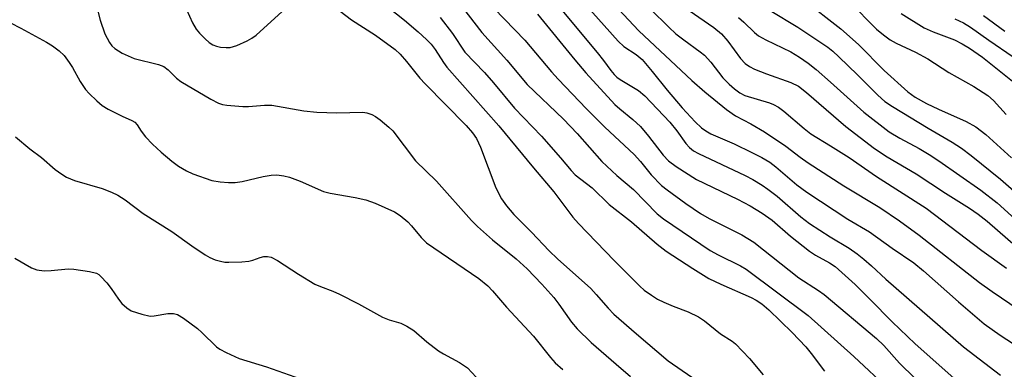
# Model space of a CAD drawing. Units: inches. Extents: x 1177771 to 1183771, y 553457 to 557457.
# Drawn here: x 1180726 to 1180926, y 554869 to 554940 of the extents above; entities that cross this region are included whole.
import ezdxf

# ---------------------------------------------------------------- set-up
doc = ezdxf.new("R2010")
doc.units = ezdxf.units.IN
doc.header["$MEASUREMENT"] = 0
doc.layers.add('Undefined', color=1, linetype='Continuous')

msp = doc.modelspace()

# ---------------------------------------------------------------- linework, layer by layer
at = {"layer": 'Undefined'}
for points, elevation in [([(1180741.45, 554944.65), (1180742.53, 554940.28), (1180743.52, 554937.51), (1180744.42, 554935.75), (1180744.92, 554935.1), (1180745.5, 554934.54), (1180747.01, 554933.62), (1180749.44, 554932.5), (1180754.36, 554931.29), (1180755.46, 554930.89), (1180756.36, 554930.24), (1180758.02, 554928.53), (1180758.96, 554927.81), (1180765.02, 554924.22), (1180766.56, 554923.42), (1180767.39, 554923.17), (1180768.26, 554923.03), (1180771.49, 554922.74), (1180772.67, 554922.77), (1180775.9, 554923.03), (1180777.4, 554923), (1180783.94, 554921.89), (1180786.54, 554921.61), (1180790.65, 554921.46), (1180795.88, 554921.6), (1180796.7, 554921.47), (1180797.74, 554921.13), (1180798.48, 554920.75), (1180799.42, 554920.08), (1180801.21, 554918.58), (1180802.02, 554917.79), (1180806.62, 554911.71), (1180810.83, 554907.63), (1180817.98, 554899.59), (1180819.21, 554898.39), (1180822.24, 554895.71), (1180827.05, 554891.8), (1180829.26, 554889.78), (1180832.27, 554886.69), (1180834.73, 554883.94), (1180835.74, 554882.64), (1180838.31, 554878.95), (1180839.41, 554877.64), (1180842.27, 554874.85), (1180847.33, 554870.4), (1180850.27, 554867.95)], 286), ([(1180885.36, 554944.59), (1180892.98, 554938.51), (1180896.57, 554935.35), (1180901.81, 554930.08), (1180906.58, 554925.77), (1180908.12, 554924.68), (1180910.43, 554923.35), (1180912.81, 554922.19), (1180918.47, 554919.72), (1180920.45, 554918.63), (1180922.43, 554917.09), (1180927.66, 554912.34)], 258), ([(1180894.78, 554944.02), (1180900.27, 554938.5), (1180901.66, 554937.29), (1180903.05, 554936.32), (1180904.24, 554935.61), (1180908.18, 554933.78), (1180910.65, 554932.43), (1180914.93, 554929.64), (1180919.98, 554926.82), (1180922.86, 554924.99), (1180924, 554923.95), (1180926.61, 554921.15)], 256), ([(1180878.67, 554942.29), (1180884.26, 554938.85), (1180890.34, 554934.8), (1180891.35, 554934.01), (1180892.6, 554932.87), (1180896.38, 554929.22), (1180900.54, 554925.06), (1180901.94, 554923.81), (1180903.48, 554922.76), (1180910.74, 554918.37), (1180915.58, 554915.55), (1180917.48, 554914.3), (1180919.47, 554912.8), (1180925.41, 554907.99), (1180931.89, 554902.36)], 260), ([(1180872.2, 554940.86), (1180873.3, 554939.92), (1180875.44, 554937.79), (1180876.29, 554937.12), (1180877.74, 554936.31), (1180882.84, 554933.84), (1180884.58, 554932.8), (1180886.34, 554931.58), (1180888, 554930.25), (1180890.9, 554927.73), (1180897.64, 554921.64), (1180902.8, 554917.6), (1180904.96, 554916.3), (1180908.89, 554914.24), (1180910.92, 554913), (1180912.92, 554911.7), (1180921.45, 554905.78), (1180924.72, 554903.2), (1180930.62, 554897.82)], 262), ([(1180905.24, 554941.64), (1180909.93, 554938.77), (1180911.76, 554937.95), (1180916.06, 554936.28), (1180917.64, 554935.5), (1180919.13, 554934.62), (1180921.78, 554932.75), (1180929.87, 554926.26)], 254), ([(1180916.17, 554940.59), (1180917.94, 554939.76), (1180919.36, 554938.85), (1180923.06, 554936.2), (1180928, 554932.88)], 252), ([(1180921.95, 554941.22), (1180926.32, 554938.09)], 250), ([(1180724.31, 554939.78), (1180726.43, 554938.7), (1180731.62, 554935.85), (1180732.85, 554935.08), (1180734.19, 554934.08), (1180735.21, 554933.1), (1180736.26, 554931.7), (1180736.89, 554930.71), (1180738.47, 554927.86), (1180739.56, 554926.24), (1180740.33, 554925.37), (1180741.83, 554923.94), (1180742.94, 554922.98), (1180744.16, 554922.21), (1180746.99, 554920.77), (1180749, 554919.95), (1180749.57, 554919.59), (1180750.05, 554919.06), (1180750.88, 554917.75), (1180751.78, 554916.6), (1180753.18, 554915.1), (1180754.9, 554913.49), (1180757.1, 554911.64), (1180758.46, 554910.61), (1180760.06, 554909.67), (1180761.38, 554909.1), (1180765.22, 554907.76), (1180766.92, 554907.45), (1180768.62, 554907.3), (1180769.99, 554907.35), (1180771.37, 554907.52), (1180775.66, 554908.55), (1180777.28, 554908.84), (1180778.42, 554908.86), (1180779.87, 554908.71), (1180780.99, 554908.42), (1180783.17, 554907.63), (1180787.91, 554905.52), (1180789.25, 554905.18), (1180794.36, 554904.28), (1180796.53, 554903.81), (1180798.4, 554903.13), (1180802.33, 554901.4), (1180803.5, 554900.63), (1180805.01, 554899.36), (1180805.78, 554898.53), (1180807.73, 554896.13), (1180808.86, 554895.08), (1180819.49, 554887.8), (1180821.29, 554886.36), (1180822.26, 554885.35), (1180825.07, 554881.99), (1180830.56, 554876.13), (1180834.03, 554871.77), (1180834.99, 554870.68), (1180836.51, 554869.36)], 288), ([(1180725.36, 554916.61), (1180728.24, 554914.19), (1180730.6, 554912.38), (1180733.42, 554909.97), (1180734.74, 554908.99), (1180735.72, 554908.43), (1180737.36, 554907.75), (1180742.92, 554906.1), (1180744.83, 554905.38), (1180746.14, 554904.78), (1180747.62, 554903.8), (1180751.25, 554901.06), (1180757.09, 554897.4), (1180761.15, 554894.49), (1180763.84, 554892.67), (1180764.85, 554892.08), (1180765.91, 554891.65), (1180767.01, 554891.32), (1180767.85, 554891.18), (1180768.71, 554891.15), (1180771.3, 554891.24), (1180772.72, 554891.37), (1180773.53, 554891.56), (1180775.06, 554892.12), (1180775.79, 554892.27), (1180776.53, 554892.29), (1180777.3, 554892.13), (1180778.55, 554891.51), (1180782.81, 554888.7), (1180786.13, 554886.7), (1180787.29, 554886.18), (1180789.82, 554885.24), (1180791.15, 554884.64), (1180795.02, 554882.66), (1180799.92, 554879.98), (1180801.24, 554879.46), (1180803.6, 554878.75), (1180804.85, 554878.16), (1180806.26, 554877.24), (1180808.93, 554874.96), (1180811.27, 554873.13), (1180812.26, 554872.53), (1180815.56, 554870.79), (1180817.14, 554869.69), (1180820.7, 554865.89)], 290), ([(1180725.22, 554891.98), (1180728.59, 554890.03), (1180729.69, 554889.62), (1180731.14, 554889.4), (1180732.6, 554889.44), (1180736.02, 554889.76), (1180737.16, 554889.74), (1180740.39, 554889.25), (1180741.79, 554888.88), (1180742.28, 554888.61), (1180742.71, 554888.25), (1180743.88, 554886.96), (1180744.79, 554885.8), (1180746.24, 554883.62), (1180746.94, 554882.73), (1180747.93, 554881.85), (1180748.84, 554881.28), (1180751.01, 554880.56), (1180752.68, 554880.21), (1180753.51, 554880.23), (1180756.29, 554880.74), (1180757.43, 554880.71), (1180758.23, 554880.49), (1180759.47, 554879.75), (1180762.32, 554877.65), (1180763.21, 554876.88), (1180766.14, 554873.98), (1180766.84, 554873.46), (1180768.11, 554872.77), (1180770.77, 554871.57), (1180776.35, 554869.86), (1180784.4, 554867.07)], 292)]:
    msp.add_lwpolyline(points, dxfattribs=dict(at, elevation=elevation))
for points in [[(1180796.93, 554946.28, 282), (1180804.34, 554940.31, 282), (1180807.14, 554937.92, 282), (1180808.84, 554936.4, 282), (1180809.75, 554935.41, 282), (1180810.57, 554934.34, 282), (1180812.27, 554931.67, 282), (1180812.96, 554930.73, 282), (1180823.54, 554918.84, 282), (1180830.58, 554910.32, 282), (1180834.72, 554905.46, 282), (1180838.59, 554900.26, 282), (1180839.69, 554899.03, 282), (1180846.95, 554891.49, 282), (1180852.19, 554886.25, 282), (1180853.07, 554885.49, 282), (1180854.51, 554884.43, 282), (1180855.77, 554883.64, 282), (1180857.07, 554883.01, 282), (1180858.92, 554882.22, 282), (1180862, 554881.08, 282), (1180864.09, 554880.04, 282), (1180865.31, 554879.21, 282), (1180868.56, 554876.61, 282), (1180870.94, 554875.08, 282), (1180871.63, 554874.54, 282), (1180874.43, 554871.56, 282), (1180877.19, 554868.28, 282)], [(1180815.01, 554944.45, 278), (1180820.07, 554937.78, 278), (1180825.12, 554932.2, 278), (1180829.25, 554927.25, 278), (1180836.69, 554920.2, 278), (1180839.45, 554917.27, 278), (1180844.46, 554911.57, 278), (1180847.47, 554908.75, 278), (1180850.9, 554905.93, 278), (1180855.72, 554900.96, 278), (1180856.99, 554899.97, 278), (1180866.42, 554893.55, 278), (1180868.1, 554892.61, 278), (1180872.61, 554890.42, 278), (1180873.74, 554889.75, 278), (1180886.39, 554880.34, 278), (1180895.61, 554872, 278), (1180902.9, 554865.19, 278)], [(1180834.96, 554943.92, 272), (1180843.48, 554933.75, 272), (1180844.79, 554932.13, 272), (1180846.27, 554930.05, 272), (1180846.93, 554929.25, 272), (1180847.48, 554928.72, 272), (1180848.15, 554928.23, 272), (1180851.9, 554926.03, 272), (1180853.15, 554924.96, 272), (1180858.26, 554919.56, 272), (1180859.65, 554917.85, 272), (1180861.51, 554915.22, 272), (1180862.26, 554914.42, 272), (1180863.1, 554913.79, 272), (1180864.07, 554913.25, 272), (1180873.58, 554908.75, 272), (1180875.11, 554907.95, 272), (1180877, 554906.8, 272), (1180878.17, 554906, 272), (1180880.03, 554904.56, 272), (1180884.9, 554900.36, 272), (1180886.64, 554899, 272), (1180890.84, 554896.28, 272), (1180894.68, 554893.96, 272), (1180896.29, 554892.85, 272), (1180897.66, 554891.76, 272), (1180899.2, 554890.43, 272), (1180902.13, 554887.72, 272), (1180917.92, 554873.92, 272), (1180925.42, 554868.18, 272)], [(1180759.5, 554943.8, 284), (1180761.3, 554939.73, 284), (1180762.01, 554938.48, 284), (1180762.71, 554937.63, 284), (1180763.85, 554936.47, 284), (1180764.69, 554935.75, 284), (1180765.43, 554935.29, 284), (1180766.2, 554934.99, 284), (1180767.01, 554934.83, 284), (1180768.11, 554934.71, 284), (1180768.92, 554934.74, 284), (1180770.27, 554935.14, 284), (1180772.39, 554936.08, 284), (1180773.36, 554936.62, 284), (1180774.22, 554937.25, 284), (1180779.54, 554942.08, 284)], [(1180791.26, 554942.11, 284), (1180793.62, 554940.38, 284), (1180798.46, 554937.23, 284), (1180802.44, 554934.33, 284), (1180803.46, 554933.36, 284), (1180804.77, 554931.92, 284), (1180807.48, 554928.54, 284), (1180808.55, 554927.35, 284), (1180816.87, 554918.92, 284), (1180818.16, 554917.44, 284), (1180818.96, 554916.27, 284), (1180819.83, 554914.5, 284), (1180822.93, 554906.26, 284), (1180824.04, 554904.03, 284), (1180825.07, 554902.61, 284), (1180826.58, 554900.8, 284), (1180830.18, 554897.22, 284), (1180833.72, 554893.44, 284), (1180835.42, 554891.82, 284), (1180842.18, 554885.83, 284), (1180843.32, 554884.61, 284), (1180845.7, 554881.8, 284), (1180846.91, 554880.58, 284), (1180851.46, 554876.56, 284), (1180857.94, 554871.12, 284), (1180862.75, 554867.76, 284)], [(1180822.56, 554942.66, 276), (1180828.83, 554936.25, 276), (1180834.24, 554929.82, 276), (1180835.6, 554928.31, 276), (1180841.33, 554922.32, 276), (1180845.04, 554918.58, 276), (1180851, 554912.99, 276), (1180852.3, 554911.56, 276), (1180854.5, 554908.87, 276), (1180856.57, 554906.74, 276), (1180857.7, 554905.81, 276), (1180861.51, 554903.04, 276), (1180864.51, 554901, 276), (1180866.28, 554900.01, 276), (1180872.89, 554896.69, 276), (1180875.34, 554895.19, 276), (1180884.46, 554887.99, 276), (1180888.47, 554885.41, 276), (1180889.64, 554884.55, 276), (1180900.26, 554875.62, 276), (1180901.75, 554874.21, 276), (1180904.93, 554870.64, 276), (1180908.04, 554867.62, 276)], [(1180840.93, 554943.7, 270), (1180847.76, 554936, 270), (1180848.92, 554934.96, 270), (1180851.43, 554933.35, 270), (1180852.67, 554932.28, 270), (1180854.69, 554929.9, 270), (1180857.71, 554926.08, 270), (1180860.76, 554922.52, 270), (1180863.4, 554919.68, 270), (1180864.69, 554918.44, 270), (1180865.59, 554917.8, 270), (1180866.57, 554917.24, 270), (1180871.32, 554915.16, 270), (1180874.95, 554913.43, 270), (1180876.92, 554912.43, 270), (1180878.55, 554911.43, 270), (1180879.77, 554910.5, 270), (1180884.07, 554906.88, 270), (1180886.07, 554905.38, 270), (1180894.44, 554899.91, 270), (1180898.84, 554897.33, 270), (1180903.4, 554894.02, 270), (1180907.82, 554890.98, 270), (1180909.79, 554889.4, 270), (1180916.9, 554883.1, 270), (1180922.12, 554878.61, 270), (1180925.36, 554876.35, 270), (1180934.47, 554870.44, 270)], [(1180846.79, 554943.61, 268), (1180851.98, 554938.1, 268), (1180862.76, 554928.02, 268), (1180865.37, 554925.74, 268), (1180869.75, 554922.14, 268), (1180871.57, 554920.87, 268), (1180874.72, 554919.27, 268), (1180877.5, 554917.65, 268), (1180881.85, 554914.73, 268), (1180884.72, 554912.49, 268), (1180886.36, 554911.33, 268), (1180893.61, 554906.67, 268), (1180900.9, 554902.23, 268), (1180904.9, 554899.56, 268), (1180908.9, 554896.66, 268), (1180921.17, 554887.03, 268), (1180923.74, 554885.18, 268), (1180929.2, 554881.48, 268)], [(1180854.3, 554942.51, 266), (1180858.03, 554938.86, 266), (1180859.51, 554937.52, 266), (1180861.09, 554936.27, 266), (1180864.39, 554933.89, 266), (1180865.27, 554933.16, 266), (1180866.58, 554931.77, 266), (1180869.03, 554928.59, 266), (1180870.3, 554927.31, 266), (1180871.39, 554926.33, 266), (1180872.5, 554925.53, 266), (1180873.47, 554925.01, 266), (1180878.52, 554923.48, 266), (1180879.32, 554923.17, 266), (1180880.32, 554922.64, 266), (1180881.45, 554921.8, 266), (1180885.52, 554918.28, 266), (1180886.92, 554917.18, 266), (1180890.89, 554914.8, 266), (1180894.67, 554912.42, 266), (1180900.26, 554908.57, 266), (1180910.33, 554902.14, 266), (1180921.65, 554893.53, 266), (1180926.65, 554889.94, 266)], [(1180862.19, 554942.23, 264), (1180867.19, 554938.78, 264), (1180868.74, 554937.52, 264), (1180870.03, 554936.03, 264), (1180872.6, 554932.48, 264), (1180873.56, 554931.5, 264), (1180874.41, 554930.87, 264), (1180875.43, 554930.34, 264), (1180877.93, 554929.39, 264), (1180882.87, 554927.66, 264), (1180884.37, 554926.92, 264), (1180886.03, 554925.62, 264), (1180893.98, 554918.67, 264), (1180899.86, 554914.23, 264), (1180902.39, 554912.55, 264), (1180908.31, 554909.11, 264), (1180914.27, 554905.15, 264), (1180919.15, 554902.1, 264), (1180920.9, 554900.92, 264), (1180922.74, 554899.46, 264), (1180930.56, 554892.64, 264)], [(1180811.6, 554940.84, 280), (1180814.08, 554937.58, 280), (1180816.65, 554933.8, 280), (1180820.61, 554929.64, 280), (1180822.45, 554927.54, 280), (1180826.73, 554922.39, 280), (1180832.16, 554916.72, 280), (1180836.04, 554912.34, 280), (1180838.2, 554909.77, 280), (1180839.06, 554908.89, 280), (1180842.47, 554906.21, 280), (1180845.93, 554902.89, 280), (1180850.47, 554899.35, 280), (1180855.66, 554894.78, 280), (1180857.54, 554893.35, 280), (1180862.9, 554889.84, 280), (1180866.17, 554887.86, 280), (1180868.6, 554886.66, 280), (1180874.77, 554883.99, 280), (1180875.8, 554883.46, 280), (1180876.93, 554882.71, 280), (1180878.35, 554881.5, 280), (1180883.12, 554876.88, 280), (1180885.88, 554873.93, 280), (1180886.99, 554872.62, 280), (1180889.7, 554869.04, 280)], [(1180831.41, 554941.53, 274), (1180838.98, 554932.23, 274), (1180841.22, 554929.62, 274), (1180847.08, 554923.19, 274), (1180848.11, 554922.26, 274), (1180850.76, 554920.14, 274), (1180852.28, 554918.68, 274), (1180853.92, 554916.76, 274), (1180856.92, 554912.85, 274), (1180857.98, 554911.72, 274), (1180859.56, 554910.55, 274), (1180863.67, 554907.91, 274), (1180872.01, 554903.95, 274), (1180874.56, 554902.61, 274), (1180877.03, 554901.13, 274), (1180879.02, 554899.7, 274), (1180882.74, 554896.46, 274), (1180886.65, 554893.37, 274), (1180887.87, 554892.57, 274), (1180890.72, 554891.04, 274), (1180891.87, 554890.25, 274), (1180895.89, 554886.62, 274), (1180898.98, 554883.59, 274), (1180903.41, 554879.04, 274), (1180908.12, 554874.56, 274), (1180915.98, 554867.59, 274)]]:
    msp.add_polyline3d(points, dxfattribs=at)

doc.saveas('drawing.dxf')
